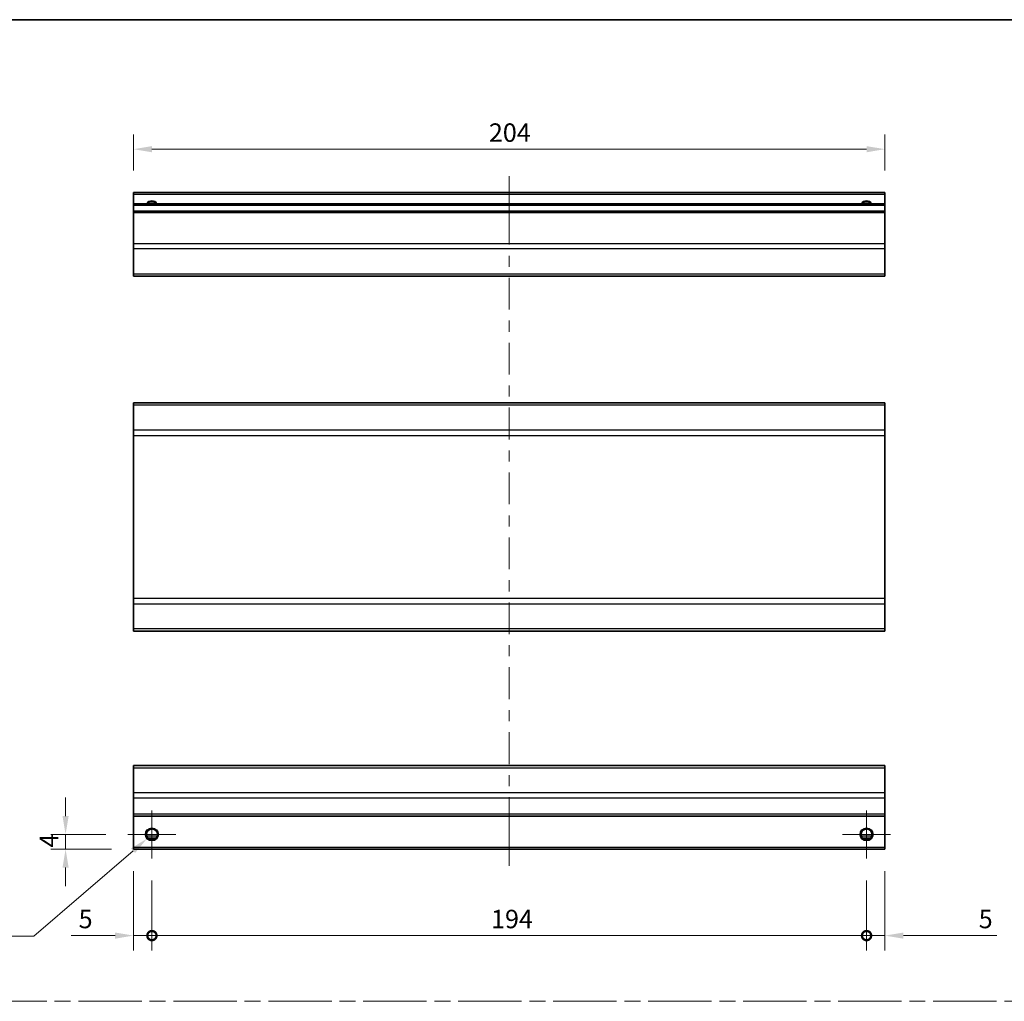
# Model space of a CAD drawing. Units: millimetres. Extents: x 0 to 5514, y -20 to 1124.
# Drawn here: x 2957 to 3224, y 296 to 562 of the extents above; entities that cross this region are included whole.
import ezdxf

# ---------------------------------------------------------------- set-up
doc = ezdxf.new("R2010")
doc.units = ezdxf.units.MM
doc.header["$LTSCALE"] = 4
doc.linetypes.add('CHAIN', pattern=[0.3543, 0.2362, -0.0295, 0.0591, -0.0295])
doc.layers.get('Defpoints').update_dxf_attribs({"lineweight": 25})
for name, color, linetype, lineweight in [('Border (ISO)', 7, 'Continuous', 35), ('Center Mark (ISO)', 131, 'Continuous', 18), ('Centerline (ISO)', 131, 'Continuous', 18), ('Dimension (ISO)', 7, 'Continuous', 18), ('Sketch Geometry (ISO)', 7, 'Continuous', 18), ('Visible (ISO)', 7, 'Continuous', 35), ('Visible Narrow (ISO)', 7, 'Continuous', 25)]:
    doc.layers.add(name, color=color, linetype=linetype, lineweight=lineweight)
doc.styles.add('Note Text (TK)', font='txt')
doc.dimstyles.new('Default - Method 1b (TK)', dxfattribs={"dimscale": 4, "dimtxt": 2.5, "dimasz": 2.5, "dimexe": 1, "dimexo": 1.5, "dimgap": 1, "dimtad": 1, "dimtoh": 1, "dimrnd": 1e-08, "dimdsep": 46, "dimtxsty": 'Note Text (TK)', "dimcen": 0.09, "dimdle": 5, "dimclrd": 100, "dimclre": 100, "dimclrt": 7, "dimadec": 1, "dimazin": 1, "dimtfac": 1, "dimtmove": 0, "dimatfit": 3, "dimfxl": 1, "dimtolj": 1, "dimlwd": -1, "dimlwe": -1, "dimarcsym": 0})

# ---------------------------------------------------------------- blocks, each defined once
blk = doc.blocks.new('図面枠 tk図枠')
at = {"layer": 'Border (ISO)'}
blk.add_line((14.5, 289), (405.5, 289), dxfattribs=at)
blk = doc.blocks.new('*D235')
at = {"layer": 'Defpoints', "color": 0}
for p in [(2987.9, 526.86), (2987.9, 515.07), (3191.9, 515.07)]:
    blk.add_point(p, dxfattribs=at)
at = {"layer": 'Dimension (ISO)', "color": 100}
for p, q in [((2987.9, 521.07), (2987.9, 530.86)), ((3191.9, 521.07), (3191.9, 530.86)), ((3186.9, 526.86), (2992.9, 526.86))]:
    blk.add_line(p, q, dxfattribs=at)
for points in [[(2992.9, 527.69), (2992.9, 526.02), (2987.9, 526.86)], [(3186.9, 527.69), (3186.9, 526.02), (3191.9, 526.86)]]:
    blk.add_solid(points, dxfattribs=at)
at = {"layer": 'Dimension (ISO)', "color": 7, "insert": (3084.38, 531.36), "char_height": 5, "attachment_point": 4, "style": 'Note Text (TK)'}
blk.add_mtext('\\A1;204', dxfattribs=at)
blk = doc.blocks.new('_DotSmall')
at = {"color": 0, "linetype": 'ByBlock', "const_width": 0.5}
blk.add_lwpolyline([(-0.0625, 0, 1), (0.0625, 0, 1)], format="xyb", close=True, dxfattribs=at)
blk = doc.blocks.new('*D236')
at = {"layer": 'Defpoints', "color": 0}
for p in [(2987.9, 336.89), (2992.9, 334.39), (2992.9, 313.44)]:
    blk.add_point(p, dxfattribs=at)
at = {"layer": 'Dimension (ISO)', "color": 100}
for p, q in [((2987.9, 330.89), (2987.9, 309.44)), ((2992.9, 328.39), (2992.9, 309.44)), ((2982.9, 313.44), (2971.01, 313.44)), ((2992.9, 313.44), (2987.9, 313.44)), ((2992.9, 313.44), (3002.9, 313.44))]:
    blk.add_line(p, q, dxfattribs=at)
blk.add_solid([(2982.9, 314.27), (2982.9, 312.6), (2987.9, 313.44)], dxfattribs=at)
at = {"layer": 'Dimension (ISO)', "color": 100, "xscale": 5, "yscale": 5, "zscale": 5, "rotation": 180}
blk.add_blockref('_DotSmall', (2992.9, 313.44), dxfattribs=at)
at = {"layer": 'Dimension (ISO)', "color": 7, "insert": (2973.01, 317.94), "char_height": 5, "attachment_point": 4, "style": 'Note Text (TK)'}
blk.add_mtext('\\A1;5', dxfattribs=at)
blk = doc.blocks.new('*D237')
at = {"layer": 'Defpoints', "color": 0}
for p in [(2992.9, 334.39), (3186.9, 334.39), (3186.9, 313.44)]:
    blk.add_point(p, dxfattribs=at)
at = {"layer": 'Dimension (ISO)', "color": 100}
for p, q in [((2992.9, 328.39), (2992.9, 309.44)), ((3186.9, 328.39), (3186.9, 309.44)), ((2992.9, 313.44), (3186.9, 313.44))]:
    blk.add_line(p, q, dxfattribs=at)
at = {"layer": 'Dimension (ISO)', "color": 100, "xscale": 5, "yscale": 5, "zscale": 5, "rotation": 180}
blk.add_blockref('_DotSmall', (2992.9, 313.44), dxfattribs=at)
at = {"layer": 'Dimension (ISO)', "color": 100, "xscale": 5, "yscale": 5, "zscale": 5}
blk.add_blockref('_DotSmall', (3186.9, 313.44), dxfattribs=at)
at = {"layer": 'Dimension (ISO)', "color": 7, "insert": (3084.97, 317.94), "char_height": 5, "attachment_point": 4, "style": 'Note Text (TK)'}
blk.add_mtext('\\A1;194', dxfattribs=at)
blk = doc.blocks.new('*D238')
at = {"layer": 'Defpoints', "color": 0}
for p in [(3191.9, 336.89), (3186.9, 334.39), (3191.9, 313.44)]:
    blk.add_point(p, dxfattribs=at)
at = {"layer": 'Dimension (ISO)', "color": 100}
for p, q in [((3191.9, 330.89), (3191.9, 309.44)), ((3186.9, 328.39), (3186.9, 309.44)), ((3186.9, 313.44), (3181.9, 313.44)), ((3186.9, 313.44), (3191.9, 313.44)), ((3196.9, 313.44), (3222.25, 313.44))]:
    blk.add_line(p, q, dxfattribs=at)
blk.add_solid([(3196.9, 314.27), (3196.9, 312.6), (3191.9, 313.44)], dxfattribs=at)
at = {"layer": 'Dimension (ISO)', "color": 100, "xscale": 5, "yscale": 5, "zscale": 5}
blk.add_blockref('_DotSmall', (3186.9, 313.44), dxfattribs=at)
at = {"layer": 'Dimension (ISO)', "color": 7, "insert": (3217.35, 317.94), "char_height": 5, "attachment_point": 4, "style": 'Note Text (TK)'}
blk.add_mtext('\\A1;5', dxfattribs=at)
blk = doc.blocks.new('*D239')
at = {"layer": 'Defpoints', "color": 0}
for p in [(2969.46, 340.89), (2986.4, 340.89), (2987.9, 336.89)]:
    blk.add_point(p, dxfattribs=at)
at = {"layer": 'Dimension (ISO)', "color": 100}
for p, q in [((2969.46, 345.89), (2969.46, 350.89)), ((2980.4, 340.89), (2965.46, 340.89)), ((2969.46, 336.89), (2969.46, 340.89)), ((2981.9, 336.89), (2965.46, 336.89)), ((2969.46, 331.89), (2969.46, 326.89))]:
    blk.add_line(p, q, dxfattribs=at)
for points in [[(2968.63, 345.89), (2970.3, 345.89), (2969.46, 340.89)], [(2968.63, 331.89), (2970.3, 331.89), (2969.46, 336.89)]]:
    blk.add_solid(points, dxfattribs=at)
at = {"layer": 'Dimension (ISO)', "color": 7, "insert": (2964.96, 337.31), "char_height": 5, "attachment_point": 4, "rotation": 90, "style": 'Note Text (TK)'}
blk.add_mtext('\\A1;4', dxfattribs=at)
blk = doc.blocks.new('*D240')
at = {"layer": 'Defpoints', "color": 0}
for p in [(2991.56, 339.74), (2994.25, 342.04)]:
    blk.add_point(p, dxfattribs=at)
at = {"layer": 'Dimension (ISO)', "color": 100}
for p, q in [((2992.54, 340.89), (2993.26, 340.89)), ((2992.9, 340.53), (2992.9, 341.25)), ((2960.82, 313.29), (2987.77, 336.47)), ((2929.59, 313.29), (2960.82, 313.29))]:
    blk.add_line(p, q, dxfattribs=at)
blk.add_solid([(2987.23, 337.11), (2988.32, 335.84), (2991.56, 339.74)], dxfattribs=at)
at = {"layer": 'Dimension (ISO)', "color": 7, "insert": (2929.59, 317.79), "char_height": 5, "attachment_point": 4, "style": 'Note Text (TK)'}
blk.add_mtext('\\A1; 2-M3', dxfattribs=at)

msp = doc.modelspace()

# ---------------------------------------------------------------- linework, layer by layer
at = {"layer": 'Center Mark (ISO)', "linetype": 'Continuous'}
for p, q in [((2992.9046, 340.8897), (2992.9046, 347.3897)), ((3186.9046, 340.8897), (3186.9046, 347.3897)), ((2992.9046, 340.8897), (2986.4046, 340.8897)), ((2992.9046, 340.8897), (2999.4046, 340.8897)), ((2992.9046, 340.8897), (2992.9046, 334.3897)), ((3186.9046, 340.8897), (3180.4046, 340.8897)), ((3186.9046, 340.8897), (3193.4046, 340.8897)), ((3186.9046, 340.8897), (3186.9046, 334.3897))]:
    msp.add_line(p, q, dxfattribs=at)
at = {"layer": 'Centerline (ISO)'}
for p, q in [((3089.9046, 514.5692), (3089.9046, 519.5692)), ((3089.9046, 514.5692), (3089.9046, 509.5692)), ((3089.9046, 337.3897), (3089.9046, 342.3897)), ((3089.9046, 337.3897), (3089.9046, 332.3897))]:
    msp.add_line(p, q, dxfattribs=at)
at = {"layer": 'Centerline (ISO)', "linetype": 'Continuous'}
for p, q in [((3089.9046, 509.5692), (3089.9046, 500.9513)), ((3089.9046, 497.9513), (3089.9046, 494.9513)), ((3089.9046, 491.9513), (3089.9046, 483.3333)), ((3089.9046, 480.3333), (3089.9046, 477.3333)), ((3089.9046, 474.3333), (3089.9046, 465.7154)), ((3089.9046, 462.7154), (3089.9046, 459.7154)), ((3089.9046, 456.7154), (3089.9046, 448.0974)), ((3089.9046, 445.0974), (3089.9046, 442.0974)), ((3089.9046, 439.0974), (3089.9046, 430.4794)), ((3089.9046, 427.4794), (3089.9046, 424.4794)), ((3089.9046, 421.4794), (3089.9046, 412.8615)), ((3089.9046, 409.8615), (3089.9046, 406.8615)), ((3089.9046, 403.8615), (3089.9046, 395.2435)), ((3089.9046, 392.2435), (3089.9046, 389.2435)), ((3089.9046, 386.2435), (3089.9046, 377.6256)), ((3089.9046, 374.6256), (3089.9046, 371.6256)), ((3089.9046, 368.6256), (3089.9046, 360.0076)), ((3089.9046, 357.0076), (3089.9046, 354.0076)), ((3089.9046, 351.0076), (3089.9046, 342.3897))]:
    msp.add_line(p, q, dxfattribs=at)
at = {"layer": 'Sketch Geometry (ISO)', "color": 4, "linetype": 'CHAIN', "ltscale": 18.194183}
msp.add_line((2766.6618, 295.6089), (3526.6208, 295.6089), dxfattribs=at)
at = {"layer": 'Visible (ISO)'}
for p, q in [((2987.9046, 514.5692), (2987.9046, 515.0692)), ((3191.9046, 515.0692), (2987.9046, 515.0692)), ((2987.9046, 514.5692), (2987.9046, 512.0692)), ((3191.9046, 515.0692), (3191.9046, 514.5692)), ((3191.9046, 512.0692), (3191.9046, 514.5692)), ((2987.9046, 511.5692), (2987.9046, 512.0692)), ((3191.9046, 512.0692), (2987.9046, 512.0692)), ((2987.9046, 511.5692), (2987.9046, 510.0692)), ((3191.9046, 512.0692), (3191.9046, 511.5692)), ((3191.9046, 510.0692), (3191.9046, 511.5692)), ((2987.9046, 509.5692), (2987.9046, 510.0692)), ((3191.9046, 510.0692), (2987.9046, 510.0692)), ((2987.9046, 509.5692), (2987.9046, 501.1977)), ((3191.9046, 510.0692), (3191.9046, 509.5692)), ((3191.9046, 501.1977), (3191.9046, 509.5692)), ((2987.9046, 499.7834), (2987.9046, 501.1977)), ((3191.9046, 501.1977), (3191.9046, 499.7834)), ((2987.9046, 499.7834), (2987.9046, 492.955)), ((3191.9046, 492.955), (3191.9046, 499.7834)), ((2987.9046, 492.3692), (2987.9046, 492.955)), ((2987.9046, 492.3692), (3191.9046, 492.3692)), ((3191.9046, 492.955), (3191.9046, 492.3692)), ((2987.9046, 457.4096), (2987.9046, 457.9953)), ((3191.9046, 457.9953), (2987.9046, 457.9953)), ((2987.9046, 457.4096), (2987.9046, 450.5811)), ((3191.9046, 457.9953), (3191.9046, 457.4096)), ((3191.9046, 450.5811), (3191.9046, 457.4096)), ((2987.9046, 449.1669), (2987.9046, 450.5811)), ((2987.9046, 449.1669), (2987.9046, 404.9238)), ((3191.9046, 450.5811), (3191.9046, 449.1669)), ((3191.9046, 404.9238), (3191.9046, 449.1669)), ((2987.9046, 403.5096), (2987.9046, 404.9238)), ((3191.9046, 404.9238), (3191.9046, 403.5096)), ((2987.9046, 403.5096), (2987.9046, 396.6811)), ((3191.9046, 396.6811), (3191.9046, 403.5096)), ((2987.9046, 396.0953), (2987.9046, 396.6811)), ((3191.9046, 396.0953), (2987.9046, 396.0953)), ((3191.9046, 396.6811), (3191.9046, 396.0953)), ((2987.9046, 359.0039), (2987.9046, 359.5897)), ((3191.9046, 359.5897), (2987.9046, 359.5897)), ((2987.9046, 359.0039), (2987.9046, 352.1754)), ((3191.9046, 359.5897), (3191.9046, 359.0039)), ((3191.9046, 352.1754), (3191.9046, 359.0039)), ((2987.9046, 350.7612), (2987.9046, 352.1754)), ((2987.9046, 350.7612), (2987.9046, 346.3897)), ((3191.9046, 352.1754), (3191.9046, 350.7612)), ((3191.9046, 346.3897), (3191.9046, 350.7612)), ((2987.9046, 345.8897), (2987.9046, 346.3897)), ((2987.9046, 345.8897), (2987.9046, 337.3897)), ((3191.9046, 345.8897), (2987.9046, 345.8897)), ((3191.9046, 346.3897), (3191.9046, 345.8897)), ((3191.9046, 337.3897), (3191.9046, 345.8897)), ((2994.0227, 339.8897), (2991.7866, 339.8897)), ((3188.0227, 339.8897), (3185.7866, 339.8897)), ((2987.9046, 336.8897), (2987.9046, 337.3897)), ((3191.9046, 336.8897), (2987.9046, 336.8897)), ((3191.9046, 337.3897), (3191.9046, 336.8897))]:
    msp.add_line(p, q, dxfattribs=at)
for centre in [(2992.9046, 340.8897), (3186.9046, 340.8897)]:
    msp.add_circle(centre, 1.5, dxfattribs=at)
for centre in [(2992.9046, 511.0692), (3186.9046, 511.0692)]:
    msp.add_arc(centre, 1.5, 41.810315, 138.189685, dxfattribs=at)
at = {"layer": 'Visible Narrow (ISO)'}
for p, q in [((3191.9046, 514.5692), (2987.9046, 514.5692)), ((3191.9046, 511.5692), (2987.9046, 511.5692)), ((3191.9046, 509.5692), (2987.9046, 509.5692)), ((3191.9046, 501.1977), (2987.9046, 501.1977)), ((3191.9046, 499.7834), (2987.9046, 499.7834)), ((3191.9046, 492.955), (2987.9046, 492.955)), ((3191.9046, 457.4096), (2987.9046, 457.4096)), ((3191.9046, 450.5811), (2987.9046, 450.5811)), ((2987.9046, 449.1669), (3191.9046, 449.1669)), ((3191.9046, 404.9238), (2987.9046, 404.9238)), ((2987.9046, 403.5096), (3191.9046, 403.5096)), ((3191.9046, 396.6811), (2987.9046, 396.6811)), ((2987.9046, 359.0039), (3191.9046, 359.0039)), ((3191.9046, 352.1754), (2987.9046, 352.1754)), ((3191.9046, 350.7612), (2987.9046, 350.7612)), ((3191.9046, 346.3897), (2987.9046, 346.3897)), ((2994.3188, 340.3897), (2991.4904, 340.3897)), ((3188.3188, 340.3897), (3185.4904, 340.3897)), ((3191.9046, 337.3897), (2987.9046, 337.3897))]:
    msp.add_line(p, q, dxfattribs=at)
for centre in [(2992.9046, 340.8897), (3186.9046, 340.8897), (3186.9046, 340.8897)]:
    msp.add_circle(centre, 1.7705, dxfattribs=at)
for centre in [(2992.9046, 511.0692), (3186.9046, 511.0692), (3186.9046, 511.0692)]:
    msp.add_arc(centre, 1.7705, 34.389251, 145.610749, dxfattribs=at)

# ---------------------------------------------------------------- block references
at = {"xscale": 2, "yscale": 2, "zscale": 2}
msp.add_blockref('図面枠 tk図枠', (2728, -16), dxfattribs=at)

# ---------------------------------------------------------------- dimensions: what is measured, and where the dimension line sits
at = {"layer": 'Dimension (ISO)', "color": 100}
for base, p1, p2, angle, override, picture, middle in [((2987.9046, 526.8558), (3191.9046, 515.0692), (2987.9046, 515.0692), 180, {"dimscale": 0, "dimtxt": 5, "dimasz": 5, "dimexe": 4, "dimexo": 6, "dimgap": 2, "dimtoh": 0, "dimdec": 2, "dimcen": 0.36, "dimtp": 0, "dimtm": 0, "dimtdec": 2, "dimtix": 0, "dimtofl": 0, "dimtmove": 0, "dimatfit": 1}, '*D235', (3089.5341, 526.8558)), ((2969.4631, 340.8897), (2987.9046, 336.8897), (2986.4046, 340.8897), 90, {"dimscale": 0, "dimtxt": 5, "dimasz": 5, "dimexe": 4, "dimexo": 6, "dimgap": 2, "dimtoh": 0, "dimdec": 2, "dimcen": 0.36, "dimtp": 0, "dimtm": 0, "dimtdec": 2, "dimtix": 0, "dimtofl": 1, "dimtmove": 0, "dimatfit": 1}, '*D239', (2969.4631, 338.8897)), ((2992.9046, 313.4375), (2987.9046, 336.8897), (2992.9046, 334.3897), 180, {"dimscale": 0, "dimtxt": 5, "dimasz": 5, "dimexe": 4, "dimexo": 6, "dimgap": 2, "dimtoh": 0, "dimblk2": 'DotSmall', "dimsah": 1, "dimcen": 0.36, "dimdle": 0, "dimtix": 0, "dimtofl": 1, "dimtmove": 0, "dimatfit": 1}, '*D236', (2974.4558, 313.4375)), ((3191.9046, 313.4375), (3186.9046, 334.3897), (3191.9046, 336.8897), 180, {"dimscale": 0, "dimtxt": 5, "dimasz": 5, "dimexe": 4, "dimexo": 6, "dimgap": 2, "dimtoh": 0, "dimdec": 2, "dimblk1": 'DotSmall', "dimsah": 1, "dimcen": 0.36, "dimdle": 0, "dimtp": 0, "dimtm": 0, "dimtdec": 2, "dimtix": 0, "dimtofl": 1, "dimtmove": 0, "dimatfit": 1}, '*D238', (3218.8024, 313.4375)), ((3186.9046, 313.4375), (2992.9046, 334.3897), (3186.9046, 334.3897), 180, {"dimscale": 0, "dimtxt": 5, "dimasz": 5, "dimexe": 4, "dimexo": 6, "dimgap": 2, "dimtoh": 0, "dimdec": 2, "dimblk1": 'DotSmall', "dimblk2": 'DotSmall', "dimsah": 1, "dimcen": 0.36, "dimdle": 0, "dimtp": 0, "dimtm": 0, "dimtdec": 2, "dimtix": 0, "dimtofl": 0, "dimtmove": 0, "dimatfit": 1}, '*D237', (3089.9246, 313.4375))]:
    dim = msp.add_linear_dim(base=base, p1=p1, p2=p2, angle=angle, dimstyle='Default - Method 1b (TK)', override=override, dxfattribs=at)
    dim.commit()
    dim.dimension.update_dxf_attribs({"geometry": picture, "text_midpoint": middle, "dimtype": 160})
dim = msp.add_diameter_dim_2p(p1=(2994.2469, 342.0442), p2=(2991.5624, 339.7351), text=' 2-M3', dimstyle='Default - Method 1b (TK)', override={"dimscale": 0, "dimtxt": 5, "dimasz": 5, "dimexe": 4, "dimexo": 6, "dimgap": 2, "dimtih": 1, "dimdec": 2, "dimlfac": 1, "dimcen": 0.36, "dimtp": 0, "dimtm": 0, "dimtdec": 2, "dimtix": 0, "dimtofl": 0, "dimtmove": 0, "dimatfit": 3}, dxfattribs=at)
dim.commit()
dim.dimension.update_dxf_attribs({"geometry": '*D240', "text_midpoint": (2938.6681, 313.2932), "dimtype": 163})

doc.saveas('drawing.dxf')
